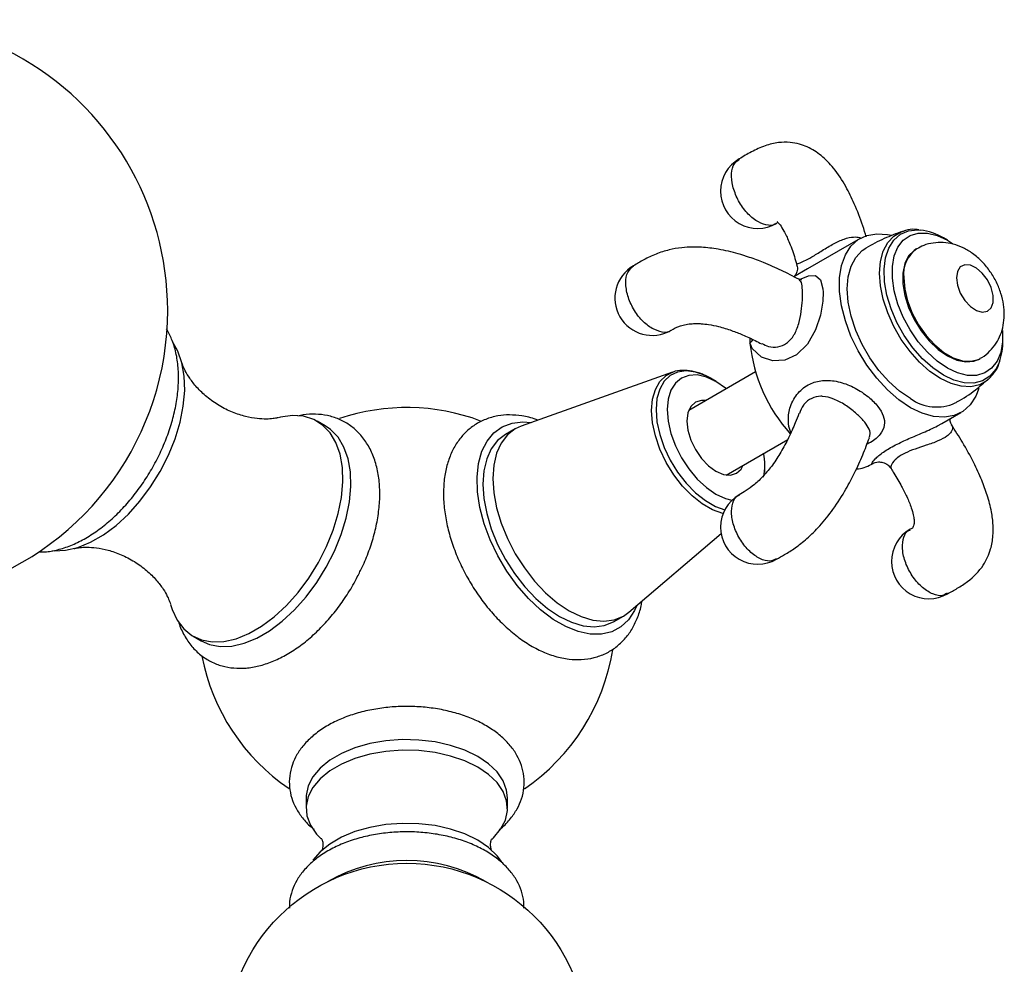
# Model space of a CAD drawing. Units: millimetres. Extents: x 5 to 995, y 5 to 995.
# Drawn here: x 143 to 209, y 174 to 238 of the extents above; entities that cross this region are included whole.
import ezdxf

# ---------------------------------------------------------------- set-up
doc = ezdxf.new("R2010")
doc.units = ezdxf.units.MM

msp = doc.modelspace()

# ---------------------------------------------------------------- linework, layer by layer
at = {"color": 7, "linetype": 'Continuous', "lineweight": 25}
for p, q in [((199.455, 223.066), (195.912, 221.021)), ((205.305, 222.936), (205.032, 223.093)), ((203.251, 222.371), (203.179, 222.33)), ((195.912, 221.021), (194.997, 220.493)), ((209.017, 216.191), (209.017, 216.506)), ((207.429, 214.969), (207.5, 215.01)), ((186.857, 214.081), (176.724, 210.475)), ((192.434, 214.106), (187.96, 211.524)), ((189.784, 213.465), (189.409, 213.682)), ((208.205, 213.768), (208.031, 213.596)), ((204.928, 210.638), (206.204, 211.375)), ((163.576, 210.49), (163.045, 210.796)), ((204.646, 210.487), (204.919, 210.653)), ((176.321, 210.289), (175.658, 209.906)), ((190.46, 207.193), (194.591, 209.578)), ((200.194, 207.905), (200.316, 207.976)), ((193.054, 207.369), (193.054, 207.801)), ((183.933, 197.987), (190.13, 203.262)), ((182.907, 197.349), (183.571, 197.731)), ((154.721, 196.376), (155.251, 196.07)), ((162.297, 185.552), (162.297, 184.838)), ((175.797, 184.838), (175.797, 185.552))]:
    msp.add_line(p, q, dxfattribs=at)
at = {"color": 7, "linetype": 'Continuous', "lineweight": 25, "flags": 128}
for points in [[(202.829, 211.709), (202.044, 212.238), (201.28, 212.902), (200.558, 213.685), (199.898, 214.564), (199.318, 215.515), (198.834, 216.513), (198.458, 217.53), (198.202, 218.539), (198.073, 219.511), (198.073, 220.422), (198.202, 221.245), (198.458, 221.958), (198.834, 222.542), (199.318, 222.981), (199.898, 223.262), (200.558, 223.379), (201.28, 223.328), (201.549, 223.269)], [(205.304, 214.362), (204.622, 214.829), (203.963, 215.426), (203.35, 216.133), (202.803, 216.925), (202.342, 217.776), (201.981, 218.657), (201.734, 219.537), (201.608, 220.388), (201.608, 221.179), (201.734, 221.884), (201.981, 222.479), (202.342, 222.943), (202.803, 223.261), (203.35, 223.422), (203.963, 223.421), (204.622, 223.257), (205.304, 222.936), (205.651, 222.717)], [(202.829, 212.321), (202.093, 212.821), (201.378, 213.454), (200.708, 214.202), (200.102, 215.042), (199.579, 215.948), (199.155, 216.892), (198.843, 217.846), (198.651, 218.782), (198.587, 219.67), (198.651, 220.483), (198.843, 221.198), (199.155, 221.791), (199.579, 222.246), (199.83, 222.417)], [(203.179, 222.33), (203.071, 222.261), (202.702, 221.887), (202.446, 221.372), (202.315, 220.737), (202.315, 220.012), (202.446, 219.227), (202.702, 218.417), (203.071, 217.616), (203.538, 216.862), (204.082, 216.185), (204.679, 215.616), (205.304, 215.179), (205.929, 214.894), (206.527, 214.773), (207.071, 214.822), (207.429, 214.969)], [(205.906, 220.425), (205.973, 219.923), (206.167, 219.397), (206.466, 218.905), (206.84, 218.501), (207.245, 218.228), (207.64, 218.115), (207.981, 218.176), (208.232, 218.403), (208.364, 218.771), (208.364, 219.242), (208.232, 219.763), (207.981, 220.278), (207.64, 220.733), (207.245, 221.076), (206.84, 221.272), (206.466, 221.298), (206.167, 221.152), (205.973, 220.851), (205.906, 220.425)], [(209.003, 216.88), (209.001, 216.12), (208.875, 215.415), (208.627, 214.82), (208.267, 214.356), (207.805, 214.038), (207.258, 213.876), (206.645, 213.878), (205.986, 214.042), (205.304, 214.362)], [(145.301, 202.126), (145.396, 202.118), (146.174, 202.146), (146.997, 202.335), (147.847, 202.682), (148.706, 203.178), (149.556, 203.813), (150.379, 204.574), (151.158, 205.445), (151.874, 206.406), (152.514, 207.438), (153.064, 208.518), (153.512, 209.623), (153.848, 210.731), (154.065, 211.816), (154.159, 212.857), (154.128, 213.831), (153.972, 214.717), (153.694, 215.496), (153.376, 216.049)], [(189.409, 213.682), (189.072, 213.858), (188.411, 214.097), (187.784, 214.179), (187.212, 214.1), (186.715, 213.864), (186.31, 213.478), (186.01, 212.956), (185.826, 212.315), (185.764, 211.577), (185.826, 210.768), (186.01, 209.915), (186.31, 209.046), (186.715, 208.192), (187.212, 207.382), (187.784, 206.643), (188.411, 206), (189.072, 205.476), (189.745, 205.088), (190.37, 204.858)], [(189.783, 213.466), (189.145, 213.761), (188.532, 213.901), (187.966, 213.878), (187.471, 213.695), (187.064, 213.357), (186.762, 212.879), (186.576, 212.278), (186.513, 211.577), (186.576, 210.804), (186.762, 209.988), (187.064, 209.161), (187.471, 208.354), (187.966, 207.598), (188.532, 206.923), (189.145, 206.354), (189.783, 205.913), (190.421, 205.617), (190.851, 205.503)], [(190.479, 212.978), (190.421, 213.025), (189.783, 213.466)], [(207.398, 212.988), (207.2, 212.483), (206.825, 211.899), (206.341, 211.46), (205.761, 211.179), (205.101, 211.062), (204.379, 211.113), (203.615, 211.331), (202.829, 211.709)], [(189.106, 212.185), (188.811, 212.195), (188.408, 212.071), (188.099, 211.784), (187.905, 211.355), (187.839, 210.812), (187.905, 210.192), (188.099, 209.539), (188.408, 208.895), (188.811, 208.306), (189.28, 207.811), (189.783, 207.444), (190.286, 207.23), (190.755, 207.183), (191.158, 207.308), (191.467, 207.594), (191.606, 207.855)], [(153.205, 198.513), (153.312, 198.175), (153.648, 197.456), (154.096, 196.867), (154.645, 196.422), (155.285, 196.129), (156.002, 195.995), (156.78, 196.023), (157.603, 196.212), (158.453, 196.559), (159.313, 197.055), (160.163, 197.69), (160.986, 198.451), (161.764, 199.322), (162.481, 200.283), (163.121, 201.315), (163.671, 202.395), (164.118, 203.5), (164.455, 204.608), (164.672, 205.693), (164.766, 206.734), (164.734, 207.708), (164.578, 208.593), (164.301, 209.373), (163.908, 210.028), (163.408, 210.547), (162.811, 210.917), (162.131, 211.131), (161.382, 211.184), (160.579, 211.075), (160.427, 211.037)], [(184.469, 198.443), (184.321, 198.11), (183.918, 197.486), (183.405, 197.005), (182.796, 196.68), (182.104, 196.517), (181.347, 196.522), (180.541, 196.692), (179.705, 197.026), (178.86, 197.514), (178.025, 198.145), (177.219, 198.905), (176.461, 199.775), (175.769, 200.736), (175.16, 201.765), (174.648, 202.837), (174.244, 203.928), (173.958, 205.012), (173.797, 206.063), (173.765, 207.057), (173.862, 207.971), (174.086, 208.783), (174.432, 209.474), (174.891, 210.028), (175.454, 210.432), (176.106, 210.677), (176.833, 210.756), (177.387, 210.711)], [(155.251, 196.07), (155.816, 195.823), (156.532, 195.689), (157.311, 195.717), (158.134, 195.906), (158.984, 196.253), (159.843, 196.749), (160.693, 197.384), (161.516, 198.145), (162.295, 199.015), (163.011, 199.977), (163.651, 201.008), (164.201, 202.089), (164.649, 203.194), (164.985, 204.302), (165.202, 205.387), (165.296, 206.428), (165.265, 207.402), (165.109, 208.287), (164.831, 209.066), (164.438, 209.722), (163.938, 210.241), (163.576, 210.49)], [(176.724, 210.475), (176.321, 210.289), (175.799, 209.884), (175.378, 209.335), (175.07, 208.654), (174.883, 207.859), (174.819, 206.97)], [(175.658, 209.906), (175.658, 209.906), (175.135, 209.501), (174.715, 208.952), (174.407, 208.271), (174.219, 207.477), (174.156, 206.587), (174.219, 205.624), (174.407, 204.613), (174.715, 203.577), (175.135, 202.542), (175.658, 201.534), (176.269, 200.578), (176.955, 199.696), (177.698, 198.912), (178.481, 198.243), (179.283, 197.707), (180.085, 197.317), (180.867, 197.083), (181.61, 197.009), (182.296, 197.099), (182.907, 197.349)], [(174.819, 206.97), (174.883, 206.007), (175.07, 204.996), (175.378, 203.96), (175.799, 202.925), (176.321, 201.917), (176.933, 200.961), (177.619, 200.079), (178.362, 199.295), (179.144, 198.626), (179.946, 198.09), (180.748, 197.7), (181.53, 197.466), (182.273, 197.392), (182.959, 197.481), (183.571, 197.732), (183.933, 197.987)], [(175.797, 185.552), (175.742, 186.048), (175.51, 186.678), (175.101, 187.276), (174.527, 187.828), (173.803, 188.318), (172.95, 188.732), (171.99, 189.059), (170.95, 189.291), (169.858, 189.421), (168.744, 189.445), (167.638, 189.363), (166.571, 189.177), (165.571, 188.892), (164.666, 188.517), (163.881, 188.06), (163.236, 187.535), (162.75, 186.956), (162.436, 186.338), (162.302, 185.699), (162.297, 185.552)], [(174.744, 182.747), (174.858, 182.855), (175.344, 183.434), (175.659, 184.052), (175.793, 184.691), (175.742, 185.334), (175.51, 185.963), (175.101, 186.562), (174.527, 187.113), (173.803, 187.603), (172.95, 188.017), (171.99, 188.345), (170.95, 188.576), (169.858, 188.706), (168.744, 188.73), (167.638, 188.649), (166.571, 188.463), (165.571, 188.178), (164.666, 187.802), (163.881, 187.345), (163.236, 186.82), (162.75, 186.241), (162.436, 185.624), (162.302, 184.985), (162.352, 184.342), (162.585, 183.712), (162.994, 183.114), (163.304, 182.791)], [(175.393, 181.266), (175.101, 181.663), (174.527, 182.214), (173.803, 182.704), (172.95, 183.118), (171.99, 183.445), (170.95, 183.677), (169.858, 183.807), (168.744, 183.831), (167.638, 183.749), (166.571, 183.563), (165.571, 183.279), (164.666, 182.903), (163.881, 182.446), (163.236, 181.921), (162.758, 181.354)]]:
    msp.add_lwpolyline(points, dxfattribs=at)
at = {"color": 8, "linetype": 'Continuous', "lineweight": 25, "flags": 128}
for points in [[(204.837, 213.663), (204.127, 214.144), (203.44, 214.754), (202.794, 215.474), (202.211, 216.282), (201.708, 217.154), (201.299, 218.063), (200.998, 218.982), (200.814, 219.882), (200.752, 220.737), (200.814, 221.52), (200.998, 222.208), (201.299, 222.78), (201.708, 223.217), (202.211, 223.508), (202.291, 223.537)], [(205.031, 213.89), (204.32, 214.374), (203.631, 214.992), (202.987, 215.721), (202.409, 216.54), (201.915, 217.421), (201.522, 218.337), (201.241, 219.258), (201.082, 220.154), (201.05, 220.997), (201.146, 221.759), (201.367, 222.416), (201.705, 222.947), (202.151, 223.335), (202.689, 223.567), (203.302, 223.636), (203.5, 223.625)], [(195.379, 220.31), (195.982, 220.549), (196.456, 220.565), (196.793, 220.282), (196.952, 219.669), (196.964, 219.452), (196.94, 218.851), (196.783, 217.921), (196.463, 216.935), (195.927, 215.971), (195.193, 215.249), (194.401, 214.89), (193.603, 214.841), (192.824, 215.095), (192.217, 215.682), (192.088, 215.961), (192.062, 216.043), (192.062, 216.043)], [(202.37, 220.425), (202.436, 219.666), (202.63, 218.864), (202.944, 218.054), (203.365, 217.272), (203.873, 216.553), (204.447, 215.926), (205.061, 215.421), (205.69, 215.058), (206.304, 214.854), (206.878, 214.818), (207.386, 214.951), (207.501, 215.01)], [(192.062, 216.043), (192.186, 216.163), (192.266, 216.276)], [(208.785, 214.779), (208.541, 214.285), (208.147, 213.824), (207.653, 213.512), (207.075, 213.361), (206.432, 213.375), (205.743, 213.553), (205.031, 213.89)], [(190.256, 204.603), (190.236, 204.608), (189.556, 204.854), (188.865, 205.252), (188.186, 205.791), (187.542, 206.451), (186.954, 207.211), (186.443, 208.043), (186.027, 208.92), (185.719, 209.812), (185.53, 210.689), (185.466, 211.521), (185.53, 212.278), (185.719, 212.937), (186.027, 213.473), (186.443, 213.87), (186.857, 214.081)], [(208.031, 213.596), (207.965, 213.541), (207.462, 213.251), (206.879, 213.116), (206.234, 213.141), (205.546, 213.325), (204.837, 213.663)]]:
    msp.add_lwpolyline(points, dxfattribs=at)
at = {"color": 7, "linetype": 'Continuous', "lineweight": 25}
msp.add_circle((169.047, 169.078), 12.075, dxfattribs=at)
for centre, radius, start, end in [((133.516, 218.231), 19.5, 0, 123.51573), ((192.59, 226.228), 2.5, 120.05038, 300.09699), ((203.019, 219.761), 3.894, 58.86211, 82.90324), ((185.505, 219.058), 2.5, 120.06266, 300.00549), ((133.516, 218.231), 19.5, 288.64396, 0), ((198.915, 216.516), 6.87, 181.16161, 183.94879), ((202.762, 217.157), 10.758, 185.94102, 221.99042), ((205.105, 216.107), 3.912, 340.15458, 1.22561), ((204.586, 214.77), 3.014, 234.34057, 294.35424), ((169.047, 197.719), 14, 69.29948, 108.75366), ((188.719, 207.845), 4.335, 349.30387, 10.6718), ((199.012, 209.98), 2.388, 274.63854, 299.66166), ((192.59, 203.707), 2.5, 120.03127, 300.17178), ((204.053, 201.391), 2.5, 120.10535, 300.24955), ((169.047, 197.719), 14, 304.31966, 350.7394), ((169.047, 197.719), 14, 191.02613, 235.66934), ((169.047, 170.632), 10.703, 60.1793, 119.8207)]:
    msp.add_arc(centre, radius, start, end, dxfattribs=at)
at = {"color": 8, "linetype": 'Continuous', "lineweight": 25}
msp.add_arc((204.474, 220.646), 2.115, 125.37061, 185.98225, dxfattribs=at)
at = {"color": 7, "linetype": 'Continuous', "lineweight": 25}
for points, knots in [([(199.855, 223.162), (199.783, 223.411), (199.561, 224.174), (199.112, 225.305), (198.479, 226.616), (197.759, 227.72), (196.884, 228.63), (196.084, 229.143), (195.353, 229.409), (194.702, 229.528), (193.927, 229.51), (193.049, 229.294), (192.181, 228.895), (191.611, 228.555), (191.34, 228.393)], [0, 0, 0, 0, 0.062007, 0.190353, 0.295303, 0.418746, 0.516175, 0.60714, 0.651333, 0.703359, 0.768918, 0.845126, 0.926426, 1, 1, 1, 1]), ([(193.839, 224.063), (193.857, 224.083), (193.889, 224.12), (193.912, 224.164), (193.923, 224.162), (193.88, 224.172), (193.917, 224.151), (194.092, 223.966), (194.368, 223.532), (194.701, 222.813), (194.99, 222.045), (195.144, 221.494), (195.194, 221.314)], [0, 0, 0, 0, 0.1057656, 0.1910344, 0.2509437, 0.2880094, 0.3619803, 0.4515929, 0.5695698, 0.7190064, 0.9081821, 1, 1, 1, 1]), ([(202.296, 223.529), (201.879, 223.379), (201.029, 223.075), (200.237, 222.636), (199.834, 222.412)], [0, 0, 0, 0, 0.491542, 1, 1, 1, 1]), ([(203.391, 223.638), (203.305, 223.65), (202.993, 223.696), (202.611, 223.655), (202.347, 223.542), (202.279, 223.513)], [0, 0, 0, 0, 0.217243, 0.797494, 1, 1, 1, 1]), ([(207.496, 215.022), (207.535, 215.04), (207.785, 215.155), (208.159, 215.496), (208.584, 216.013), (208.882, 216.602), (209.064, 217.237), (209.132, 217.916), (209.082, 218.635), (208.908, 219.381), (208.607, 220.13), (208.186, 220.847), (207.65, 221.506), (207.034, 222.046), (206.373, 222.444), (205.704, 222.693), (205.024, 222.806), (204.352, 222.774), (203.746, 222.633), (203.405, 222.439), (203.257, 222.355)], [0, 0, 0, 0, 0.010639, 0.067482, 0.122035, 0.175594, 0.229523, 0.28524, 0.343998, 0.406149, 0.470477, 0.535823, 0.602826, 0.672542, 0.734086, 0.792601, 0.848838, 0.903808, 0.958202, 1, 1, 1, 1]), ([(195.335, 220.321), (194.951, 220.523), (194.199, 220.919), (193.084, 221.406), (192.108, 221.772), (191.315, 222.021), (190.614, 222.204), (189.801, 222.37), (188.992, 222.468), (188.169, 222.488), (187.435, 222.445), (186.594, 222.3), (185.73, 222.023), (184.957, 221.647), (184.481, 221.358), (184.255, 221.222)], [0, 0, 0, 0, 0.120386, 0.236094, 0.324251, 0.391264, 0.446628, 0.504688, 0.594788, 0.641489, 0.699651, 0.7688, 0.846163, 0.927228, 1, 1, 1, 1]), ([(195.188, 221.314), (195.205, 221.271), (195.265, 221.114), (195.222, 220.828), (195.108, 220.591), (195.012, 220.484), (195.004, 220.478), (195, 220.475)], [0, 0, 0, 0, 0.109613, 0.40143, 0.629742, 0.826519, 1, 1, 1, 1]), ([(195.516, 220.272), (195.521, 220.273), (195.538, 220.275), (195.418, 220.278), (195.359, 220.322), (195.347, 220.332)], [0, 0, 0, 0, 0.246167, 0.84459, 1, 1, 1, 1]), ([(186.755, 216.893), (186.948, 217.002), (187.234, 217.163), (187.766, 217.299), (188.155, 217.347), (188.496, 217.356), (188.871, 217.341), (189.358, 217.284), (190.052, 217.138), (190.806, 216.902), (191.618, 216.582), (192.286, 216.28), (192.695, 216.061), (192.838, 215.985)], [0, 0, 0, 0, 0.1306992, 0.1931716, 0.2494703, 0.2972267, 0.3330835, 0.4031825, 0.501777, 0.6407605, 0.7637411, 0.9178173, 1, 1, 1, 1]), ([(144.371, 202.04), (144.506, 202.037), (144.924, 202.027), (145.647, 202.167), (146.533, 202.449), (147.43, 202.883), (148.321, 203.451), (149.186, 204.145), (150.01, 204.947), (150.779, 205.843), (151.481, 206.815), (152.105, 207.849), (152.643, 208.927), (153.085, 210.032), (153.423, 211.149), (153.65, 212.261), (153.758, 213.352), (153.742, 214.407), (153.59, 215.403), (153.33, 216.285), (153.052, 216.782), (152.925, 217.008)], [0, 0, 0, 0, 0.024427, 0.075443, 0.12813, 0.182193, 0.237043, 0.292106, 0.347052, 0.401823, 0.456449, 0.511005, 0.565578, 0.620241, 0.675087, 0.730211, 0.785695, 0.841562, 0.89767, 0.953454, 1, 1, 1, 1]), ([(160.401, 211.032), (160.389, 211.028), (160.343, 211.015), (160.088, 210.967), (159.638, 210.935), (159.007, 210.963), (158.231, 211.099), (157.355, 211.383), (156.458, 211.829), (155.636, 212.409), (154.967, 213.053), (154.485, 213.672), (154.183, 214.188), (154.016, 214.574), (153.978, 214.703), (153.959, 214.764)], [0, 0, 0, 0, 0.022593, 0.088537, 0.159578, 0.236983, 0.32151, 0.412786, 0.508749, 0.605892, 0.699631, 0.786505, 0.865195, 0.936126, 1, 1, 1, 1]), ([(208.221, 213.809), (208.302, 213.897), (208.52, 214.135), (208.694, 214.444), (208.759, 214.676), (208.763, 214.691)], [0, 0, 0, 0, 0.353955, 0.959018, 1, 1, 1, 1]), ([(189.694, 213.493), (189.646, 213.528), (189.377, 213.728), (188.867, 213.966), (188.181, 214.188), (187.522, 214.227), (187.058, 214.178), (186.849, 214.07), (186.822, 214.056)], [0, 0, 0, 0, 0.049953, 0.28087, 0.512679, 0.742525, 0.966155, 1, 1, 1, 1]), ([(205.826, 212.03), (205.865, 212.05), (206.345, 212.298), (207.096, 212.819), (207.751, 213.376), (208.029, 213.613)], [0, 0, 0, 0, 0.048804, 0.59553, 1, 1, 1, 1]), ([(165.78, 200.456), (165.897, 200.683), (166.198, 201.267), (166.577, 202.243), (166.919, 203.358), (167.145, 204.471), (167.253, 205.562), (167.236, 206.616), (167.087, 207.614), (166.803, 208.533), (166.385, 209.347), (165.849, 210.032), (165.213, 210.573), (164.503, 210.962), (163.737, 211.203), (162.929, 211.29), (162.26, 211.27), (161.862, 211.175), (161.746, 211.147)], [0, 0, 0, 0, 0.043522, 0.111954, 0.180615, 0.249624, 0.319084, 0.389023, 0.459265, 0.5291, 0.597532, 0.663654, 0.727286, 0.789096, 0.850188, 0.911472, 0.974064, 1, 1, 1, 1]), ([(195.341, 211.324), (195.264, 211.116), (195.07, 210.593), (194.683, 209.73), (194.184, 208.781), (193.622, 207.911), (193.009, 207.153), (192.38, 206.555), (191.819, 206.149), (191.491, 205.96), (191.339, 205.872)], [0, 0, 0, 0, 0.119778, 0.30226, 0.466354, 0.606941, 0.724918, 0.827103, 0.920015, 1, 1, 1, 1]), ([(177.825, 210.867), (177.788, 210.883), (177.441, 211.033), (176.807, 211.164), (175.947, 211.249), (175.126, 211.177), (174.339, 210.957), (173.61, 210.58), (172.984, 210.076), (172.464, 209.461), (172.051, 208.746), (171.75, 207.934), (171.548, 207.011), (171.523, 206.33), (171.509, 205.971)], [0, 0, 0, 0, 0.01175, 0.111041, 0.198069, 0.282138, 0.372261, 0.459325, 0.544672, 0.629695, 0.716044, 0.805081, 0.897389, 1, 1, 1, 1]), ([(205.582, 210.59), (205.561, 210.616), (205.488, 210.701), (205.468, 210.899), (205.484, 210.952), (205.486, 210.96)], [0, 0, 0, 0, 0.262197, 0.877908, 1, 1, 1, 1]), ([(205.3, 199.223), (205.522, 199.346), (205.994, 199.605), (206.868, 200.166), (207.709, 201.012), (208.149, 201.979), (208.306, 202.664), (208.373, 203.195), (208.378, 203.887), (208.261, 204.803), (207.998, 205.812), (207.592, 206.911), (207.039, 208.1), (206.359, 209.348), (205.818, 210.179), (205.565, 210.57)], [0, 0, 0, 0, 0.057602, 0.122149, 0.242976, 0.335653, 0.368583, 0.402808, 0.457523, 0.525452, 0.610821, 0.689664, 0.784464, 0.898773, 1, 1, 1, 1]), ([(193.841, 201.542), (194.023, 201.645), (194.433, 201.875), (195.111, 202.306), (195.919, 202.941), (196.809, 203.825), (197.72, 204.973), (198.476, 206.175), (199.116, 207.394), (199.64, 208.546), (199.928, 209.312), (200.071, 209.694)], [0, 0, 0, 0, 0.063249, 0.142843, 0.232722, 0.333653, 0.452883, 0.600985, 0.721048, 0.861245, 1, 1, 1, 1]), ([(200.319, 207.976), (200.324, 207.979), (200.338, 207.989), (200.453, 208.039), (200.681, 208.083), (200.994, 208.049), (201.313, 207.896), (201.455, 207.709), (201.522, 207.619)], [0, 0, 0, 0, 0.0702427, 0.218476, 0.3817963, 0.5817278, 0.7998306, 1, 1, 1, 1]), ([(201.522, 207.619), (201.588, 207.519), (201.844, 207.13), (202.2, 206.503), (202.596, 205.726), (202.863, 205.075), (203.014, 204.548), (203.075, 204.145), (203.068, 203.815), (202.938, 203.59), (202.853, 203.57), (202.807, 203.558)], [0, 0, 0, 0, 0.056296, 0.218977, 0.34371, 0.478347, 0.569393, 0.634934, 0.726146, 0.84924, 1, 1, 1, 1]), ([(171.509, 205.971), (171.513, 205.782), (171.524, 205.245), (171.639, 204.332), (171.887, 203.237), (172.247, 202.142), (172.71, 201.063), (173.267, 200.019), (173.908, 199.027), (174.624, 198.101), (175.406, 197.259), (176.242, 196.514), (177.124, 195.881), (178.041, 195.376), (178.981, 195.017), (179.889, 194.826), (180.771, 194.793), (181.604, 194.914), (182.392, 195.2), (183.084, 195.626), (183.671, 196.173), (184.154, 196.825), (184.52, 197.578), (184.741, 198.222), (184.799, 198.631), (184.814, 198.738)], [0, 0, 0, 0, 0.025832, 0.073305, 0.120643, 0.167818, 0.214835, 0.261765, 0.308702, 0.35573, 0.402945, 0.450456, 0.498351, 0.546654, 0.595174, 0.643269, 0.685144, 0.730194, 0.773473, 0.815404, 0.856782, 0.898269, 0.940677, 0.984548, 1, 1, 1, 1]), ([(146.756, 202.263), (146.775, 202.268), (146.835, 202.285), (147.117, 202.334), (147.59, 202.361), (148.24, 202.323), (149.032, 202.17), (149.916, 201.867), (150.808, 201.402), (151.615, 200.809), (152.262, 200.164), (152.721, 199.554), (153.003, 199.054), (153.151, 198.699), (153.183, 198.59), (153.196, 198.542)], [0, 0, 0, 0, 0.032152, 0.098593, 0.170293, 0.248483, 0.333818, 0.425741, 0.521979, 0.61892, 0.711874, 0.79771, 0.875334, 0.945349, 1, 1, 1, 1]), ([(153.741, 197.378), (153.749, 197.345), (153.834, 197), (154.122, 196.425), (154.61, 195.688), (155.217, 195.099), (155.904, 194.658), (156.653, 194.368), (157.448, 194.226), (158.279, 194.227), (159.141, 194.371), (160.027, 194.66), (160.925, 195.092), (161.816, 195.661), (162.681, 196.354), (163.505, 197.157), (164.275, 198.052), (164.972, 199.027), (165.478, 199.835), (165.716, 200.325), (165.78, 200.456)], [0, 0, 0, 0, 0.006521, 0.069958, 0.131503, 0.19072, 0.247985, 0.30425, 0.360384, 0.417405, 0.476098, 0.536714, 0.598913, 0.662019, 0.725368, 0.788584, 0.851597, 0.914445, 0.97721, 1, 1, 1, 1]), ([(175.237, 183.409), (175.284, 183.443), (175.588, 183.663), (176.003, 184.127), (176.464, 184.785), (176.771, 185.484), (176.932, 186.224), (176.927, 186.983), (176.763, 187.714), (176.454, 188.406), (176.006, 189.054), (175.421, 189.653), (174.704, 190.195), (173.866, 190.667), (172.926, 191.057), (171.909, 191.358), (170.836, 191.563), (169.731, 191.672), (168.613, 191.683), (167.503, 191.596), (166.421, 191.412), (165.387, 191.132), (164.42, 190.758), (163.538, 190.29), (162.762, 189.733), (162.136, 189.114), (161.669, 188.455), (161.346, 187.76), (161.171, 187.02), (161.161, 186.259), (161.311, 185.525), (161.606, 184.828), (162.048, 184.181), (162.463, 183.712), (162.762, 183.486), (162.831, 183.434)], [0, 0, 0, 0, 0.006166, 0.040298, 0.070327, 0.099334, 0.130367, 0.160381, 0.189931, 0.219524, 0.249805, 0.281166, 0.313613, 0.346805, 0.380308, 0.41377, 0.447117, 0.480367, 0.513572, 0.546801, 0.580109, 0.613568, 0.647254, 0.681217, 0.71543, 0.749592, 0.779729, 0.808825, 0.839974, 0.870062, 0.899631, 0.929191, 0.959391, 0.99065, 1, 1, 1, 1]), ([(176.904, 178.134), (176.907, 178.279), (176.917, 178.671), (176.756, 179.299), (176.45, 179.993), (175.999, 180.642), (175.413, 181.242), (174.695, 181.785), (173.856, 182.257), (172.915, 182.648), (171.896, 182.948), (170.823, 183.153), (169.717, 183.261), (168.599, 183.271), (167.489, 183.182), (166.407, 182.996), (165.374, 182.714), (164.407, 182.337), (163.525, 181.866), (162.749, 181.305), (162.125, 180.681), (161.659, 180.018), (161.344, 179.319), (161.178, 178.682), (161.187, 178.277), (161.191, 178.133)], [0, 0, 0, 0, 0.024127, 0.065425, 0.106788, 0.149123, 0.192988, 0.238405, 0.284905, 0.331863, 0.378767, 0.425508, 0.472107, 0.518645, 0.565219, 0.611909, 0.658823, 0.706068, 0.753716, 0.801724, 0.84963, 0.89175, 0.932404, 0.975942, 1, 1, 1, 1]), ([(163.344, 182.795), (163.342, 182.798), (163.335, 182.81), (163.394, 182.686), (163.437, 182.419), (163.407, 182.125), (163.339, 181.972), (163.343, 181.979), (163.344, 181.981)], [0, 0, 0, 0, 0.071478, 0.253094, 0.46183, 0.726251, 0.912352, 1, 1, 1, 1]), ([(174.751, 181.982), (174.752, 181.98), (174.754, 181.976), (174.692, 182.122), (174.658, 182.401), (174.696, 182.676), (174.76, 182.81), (174.753, 182.799), (174.751, 182.795)], [0, 0, 0, 0, 0.098652, 0.283417, 0.498305, 0.747155, 0.930714, 1, 1, 1, 1])]:
    msp.add_open_spline(points, degree=3, knots=knots, dxfattribs=at)
at = {"color": 8, "linetype": 'Continuous', "lineweight": 25}
for points, knots in [([(190.909, 226.568), (190.864, 226.856), (190.773, 227.433), (190.951, 228.088), (191.232, 228.282), (191.358, 228.368)], [0, 0, 0, 0, 0.356807, 0.713614, 1, 1, 1, 1]), ([(193.82, 224.085), (193.793, 224.06), (193.629, 223.9), (193.139, 223.93), (192.45, 224.217), (191.769, 224.838), (191.199, 225.666), (191.005, 226.267), (190.909, 226.568)], [0, 0, 0, 0, 0.036818, 0.229455, 0.422091, 0.614727, 0.807364, 1, 1, 1, 1]), ([(195.228, 221.326), (195.218, 221.329), (195.161, 221.347), (195.33, 221.388), (195.67, 221.53), (196.218, 221.817), (196.91, 222.251), (197.651, 222.705), (198.372, 223.046), (198.97, 223.178), (199.32, 223.154), (199.453, 223.105), (199.469, 223.099)], [0, 0, 0, 0, 0.028647, 0.159388, 0.27685, 0.394573, 0.524482, 0.657913, 0.782505, 0.901605, 0.988351, 1, 1, 1, 1]), ([(185.505, 217.016), (185.274, 217.18), (184.811, 217.509), (184.223, 218.32), (183.829, 219.223), (183.694, 220.101), (183.821, 220.841), (184.11, 221.096), (184.255, 221.223)], [0, 0, 0, 0, 0.166671, 0.333343, 0.500014, 0.666685, 0.833356, 1, 1, 1, 1]), ([(192.853, 216.016), (192.998, 215.941), (193.333, 215.767), (193.939, 215.751), (194.559, 215.994), (195.047, 216.557), (195.347, 217.325), (195.513, 218.149), (195.581, 218.868), (195.591, 219.331), (195.577, 219.753), (195.531, 220.146), (195.399, 220.263), (195.334, 220.32)], [0, 0, 0, 0, 0.074597, 0.171415, 0.268447, 0.375525, 0.485505, 0.5882, 0.686368, 0.757868, 0.787396, 0.895992, 1, 1, 1, 1]), ([(186.755, 216.893), (186.755, 216.893), (186.628, 216.745), (186.184, 216.729), (185.731, 216.92), (185.505, 217.016)], [0, 0, 0, 0, 0.0001643, 0.5000821, 1, 1, 1, 1]), ([(194.811, 210.047), (194.81, 210.048), (194.678, 210.301), (194.595, 210.914), (194.733, 211.853), (195.239, 212.733), (196.009, 213.328), (196.672, 213.511), (197.356, 213.56), (198.093, 213.469), (199.113, 213.063), (200.012, 212.466), (200.677, 211.799), (201.051, 211.144), (201.124, 210.51), (200.832, 209.918), (200.382, 209.486), (199.986, 209.301), (199.903, 209.262)], [0, 0, 0, 0, 0.000191, 0.064785, 0.138508, 0.222346, 0.303802, 0.376358, 0.389159, 0.467815, 0.543019, 0.615519, 0.682053, 0.748057, 0.81899, 0.898321, 0.978753, 1, 1, 1, 1]), ([(200.041, 209.705), (200.075, 209.781), (200.168, 209.987), (200.026, 210.363), (199.689, 210.85), (199.141, 211.387), (198.449, 211.912), (197.69, 212.319), (197.139, 212.463), (196.639, 212.477), (196.176, 212.381), (195.812, 212.086), (195.53, 211.733), (195.448, 211.511), (195.373, 211.31)], [0, 0, 0, 0, 0.060375, 0.163606, 0.261965, 0.362452, 0.470869, 0.580634, 0.690554, 0.707899, 0.804016, 0.903278, 0.911981, 1, 1, 1, 1]), ([(200.315, 207.979), (200.307, 207.973), (200.223, 207.911), (200.223, 207.992), (200.421, 208.263), (200.955, 208.718), (201.764, 209.197), (202.703, 209.633), (203.708, 210.046), (204.328, 210.337), (204.646, 210.487)], [0, 0, 0, 0, 0.012196, 0.137063, 0.281644, 0.441635, 0.590615, 0.725112, 0.858915, 1, 1, 1, 1]), ([(205.549, 210.56), (205.578, 210.53), (205.683, 210.42), (205.627, 210.172), (205.45, 209.946), (205.166, 209.715), (204.686, 209.464), (203.914, 209.196), (203.133, 208.945), (202.453, 208.677), (202.074, 208.449), (201.752, 208.194), (201.537, 207.921), (201.473, 207.669), (201.534, 207.64), (201.546, 207.634)], [0, 0, 0, 0, 0.036639, 0.13433, 0.205483, 0.234868, 0.342937, 0.453295, 0.549781, 0.644373, 0.731898, 0.748094, 0.863043, 0.973135, 1, 1, 1, 1]), ([(193.828, 201.57), (193.69, 201.504), (193.381, 201.355), (192.729, 201.543), (192.03, 202.037), (191.411, 202.795), (190.975, 203.688), (190.779, 204.592), (190.875, 205.332), (191.094, 205.772), (191.316, 205.834), (191.353, 205.845)], [0, 0, 0, 0, 0.100388, 0.225377, 0.350366, 0.475355, 0.600344, 0.725334, 0.850323, 0.975312, 1, 1, 1, 1]), ([(205.277, 199.264), (205.182, 199.204), (204.927, 199.043), (204.332, 199.167), (203.631, 199.596), (202.987, 200.313), (202.507, 201.188), (202.26, 202.101), (202.297, 202.885), (202.507, 203.392), (202.756, 203.489), (202.828, 203.517)], [0, 0, 0, 0, 0.074165, 0.199198, 0.32423, 0.449263, 0.574295, 0.699328, 0.824361, 0.949393, 1, 1, 1, 1])]:
    msp.add_open_spline(points, degree=3, knots=knots, dxfattribs=at)

doc.saveas('drawing.dxf')
